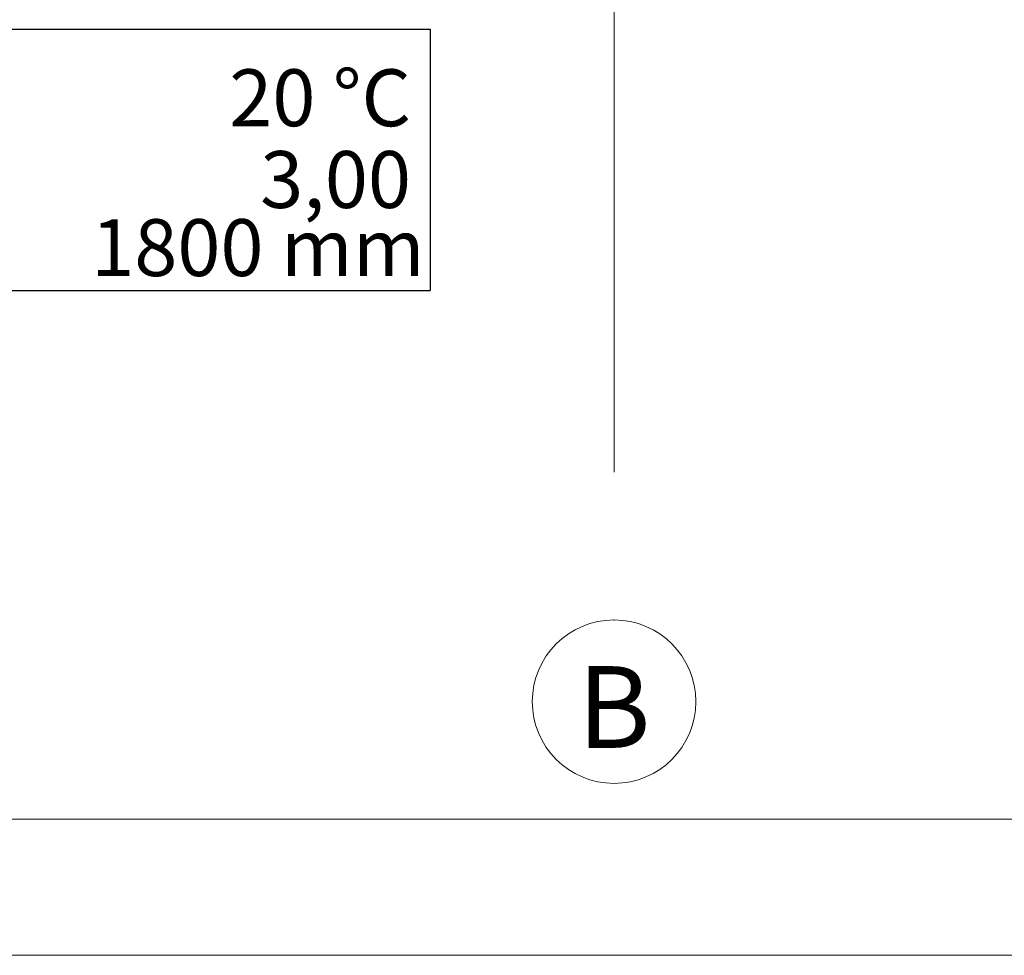
# Model space of a CAD drawing. Extents: x 23112 to 23553, y 42700 to 42838.
# Drawn here: x 23385 to 23388, y 42731 to 42734 of the extents above; entities that cross this region are included whole.
import ezdxf
from ezdxf.enums import TextEntityAlignment as Align
from ezdxf.lldxf.tags import DXFTag

# ---------------------------------------------------------------- set-up
doc = ezdxf.new("R2010")
doc.units = 0
doc.header["$LTSCALE"] = 2
doc.header["$MEASUREMENT"] = 0
doc.linetypes.add('DASHDOT', pattern=[1, 0.5, -0.25, 0, -0.25])
doc.layers.add('0_Tabelka', color=7, linetype='CONTINUOUS', lineweight=18)
doc.layers.add('osie', color=7, linetype='DASHDOT', lineweight=13)
doc.layers.add('IS_Text_Odbiornikow_Therm', color=7, linetype='CONTINUOUS')
doc.styles.add('GENERATED_STYLE_11', font='txt')
doc.styles.get("Standard").update_dxf_attribs({"font": 'ARIAL.TTF'})
tags = doc.linetypes.add('SOLID', pattern=[10, 10, 0]).pattern_tags.tags
tags[6:7] = [DXFTag(74, 4), DXFTag(75, 0), DXFTag(340, '0'), DXFTag(46, 0.0), DXFTag(50, 0.0), DXFTag(44, 0.0), DXFTag(45, 0.0)]
tags[4:5] = [DXFTag(74, 4), DXFTag(75, 0), DXFTag(340, '0'), DXFTag(46, 0.0), DXFTag(50, 0.0), DXFTag(44, 0.0), DXFTag(45, 0.0)]

msp = doc.modelspace()

# ---------------------------------------------------------------- linework, layer by layer
at = {"layer": '0_Tabelka', "color": 251, "lineweight": 13}
msp.add_lwpolyline([(23351.9331, 42731.0642), (23434.919, 42731.0642), (23434.919, 42780.1147), (23351.9331, 42780.1147)], close=True, dxfattribs=at)
at = {"layer": '0_Tabelka'}
msp.add_lwpolyline([(23354.4331, 42779.6147), (23434.419, 42779.6147), (23434.419, 42731.5642), (23354.4331, 42731.5642)], close=True, dxfattribs=at)
at = {"layer": 'IS_Text_Odbiornikow_Therm', "color": 18, "linetype": 'SOLID', "ltscale": 0.01}
for p, q in [((23383.1756, 42734.4644), (23386.0156, 42734.4644)), ((23386.0156, 42734.4644), (23386.0156, 42733.5044)), ((23383.1756, 42733.5044), (23386.0156, 42733.5044))]:
    msp.add_line(p, q, dxfattribs=at)
at = {"layer": 'osie', "ltscale": 3}
msp.add_line((23386.6907, 42777.323), (23386.6907, 42732.8373), dxfattribs=at)
for start, end in [(0, 180), (180, 0)]:
    msp.add_arc((23386.6907, 42731.9953), 0.3, start, end, dxfattribs=at)
msp.add_point((23386.6907, 42732.2953), dxfattribs=at)

# ---------------------------------------------------------------- texts
at = {"layer": 'IS_Text_Odbiornikow_Therm', "color": 18, "linetype": 'SOLID', "ltscale": 0.01, "char_height": 0.2088, "attachment_point": 9}
for s, insert in [('\\fArial|b0|i0;20 °C', (23385.9456, 42734.1076)), ('\\fArial|b0|i0;3,00', (23385.9456, 42733.8076)), ('\\fArial|b0|i0;1800 mm', (23385.9956, 42733.5576))]:
    msp.add_mtext(s, dxfattribs=dict(at, insert=insert))
at = {"layer": 'osie', "ltscale": 3, "style": 'GENERATED_STYLE_11'}
msp.add_attdef('B', text='', height=0.3, dxfattribs=at).set_placement((23386.6907, 42732.1256), align=Align.TOP_CENTER)

doc.saveas('drawing.dxf')
